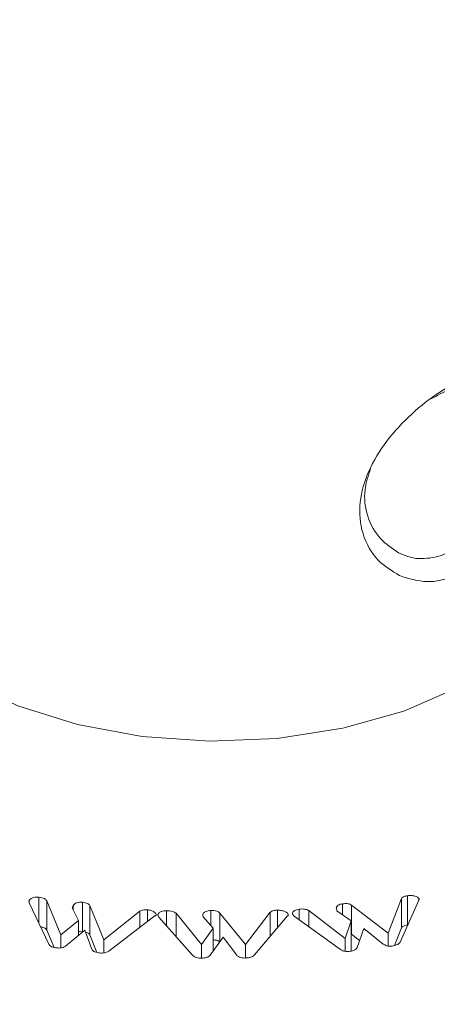
# Model space of a CAD drawing. Units: millimetres. Extents: x -8595 to -1170, y 82 to 5332.
# Drawn here: x -5449 to -5442, y 2207 to 2224 of the extents above; entities that cross this region are included whole.
import ezdxf

# ---------------------------------------------------------------- set-up
doc = ezdxf.new("R2010")
doc.units = ezdxf.units.MM
doc.layers.get('0').update_dxf_attribs({"lineweight": 15})

msp = doc.modelspace()

# ---------------------------------------------------------------- linework, layer by layer
at = {"color": 7, "linetype": 'Continuous', "lineweight": 15}
for p, q in [((-5442.165, 2207.904), (-5442.165, 2208.414)), ((-5448.786, 2208.3), (-5448.786, 2208.328)), ((-5448.443, 2207.568), (-5448.784, 2208.29)), ((-5448.616, 2207.934), (-5448.616, 2208.388)), ((-5448.477, 2208.323), (-5448.231, 2207.73)), ((-5448.477, 2207.812), (-5448.477, 2208.323)), ((-5448.017, 2208.174), (-5448.017, 2208.237)), ((-5447.855, 2207.789), (-5447.855, 2208.3)), ((-5447.726, 2208.241), (-5447.481, 2207.642)), ((-5447.726, 2207.73), (-5447.726, 2208.241)), ((-5443.301, 2208.082), (-5443.301, 2208.273)), ((-5443.143, 2208.249), (-5442.505, 2207.761)), ((-5443.143, 2207.739), (-5443.143, 2208.249)), ((-5442.505, 2207.761), (-5442.271, 2208.365)), ((-5441.966, 2208.335), (-5442.292, 2207.604)), ((-5442.271, 2207.854), (-5442.271, 2208.365)), ((-5441.963, 2208.344), (-5441.963, 2208.365)), ((-5447.925, 2207.983), (-5448.032, 2208.204)), ((-5447.481, 2207.642), (-5446.851, 2208.141)), ((-5446.579, 2208.065), (-5447.393, 2207.446)), ((-5446.851, 2207.859), (-5446.851, 2208.141)), ((-5446.716, 2207.961), (-5446.716, 2208.168)), ((-5446.382, 2207.889), (-5446.382, 2208.152)), ((-5446.214, 2208.108), (-5445.772, 2207.558)), ((-5446.214, 2207.698), (-5446.214, 2208.108)), ((-5445.604, 2207.889), (-5445.604, 2208.156)), ((-5445.447, 2208.111), (-5445.001, 2207.561)), ((-5445.447, 2207.609), (-5445.447, 2208.111)), ((-5445.001, 2207.561), (-5444.565, 2208.125)), ((-5444.263, 2208.059), (-5444.841, 2207.378)), ((-5444.565, 2207.703), (-5444.565, 2208.125)), ((-5444.441, 2207.849), (-5444.441, 2208.16)), ((-5443.337, 2207.474), (-5444.148, 2208.057)), ((-5444.06, 2207.994), (-5444.06, 2208.178)), ((-5443.892, 2208.157), (-5443.256, 2207.668)), ((-5443.892, 2207.873), (-5443.892, 2208.157)), ((-5443.149, 2207.975), (-5443.399, 2208.152)), ((-5448.231, 2207.73), (-5447.925, 2207.983)), ((-5447.925, 2207.717), (-5447.925, 2207.983)), ((-5445.928, 2207.374), (-5446.515, 2208.039)), ((-5445.565, 2207.846), (-5445.743, 2208.045)), ((-5443.256, 2207.668), (-5443.149, 2207.975)), ((-5443.149, 2207.464), (-5443.149, 2207.975)), ((-5448.477, 2207.812), (-5448.35, 2207.506)), ((-5448.231, 2207.502), (-5448.231, 2207.73)), ((-5447.813, 2207.811), (-5448.15, 2207.53)), ((-5447.69, 2207.477), (-5447.813, 2207.811)), ((-5447.726, 2207.73), (-5447.599, 2207.419)), ((-5445.772, 2207.558), (-5445.565, 2207.846)), ((-5445.565, 2207.444), (-5445.565, 2207.846)), ((-5443.143, 2207.739), (-5443.002, 2207.631)), ((-5442.929, 2207.843), (-5443.045, 2207.506)), ((-5442.587, 2207.566), (-5442.929, 2207.843)), ((-5442.505, 2207.536), (-5442.505, 2207.761)), ((-5442.392, 2207.543), (-5442.271, 2207.854)), ((-5447.481, 2207.415), (-5447.481, 2207.642)), ((-5445.772, 2207.322), (-5445.772, 2207.558)), ((-5445.389, 2207.69), (-5445.617, 2207.372)), ((-5445.154, 2207.374), (-5445.389, 2207.69)), ((-5445.001, 2207.325), (-5445.001, 2207.561)), ((-5443.256, 2207.442), (-5443.256, 2207.668)), ((-5443.155, 2207.447), (-5443.149, 2207.464))]:
    msp.add_line(p, q, dxfattribs=at)
at = {"color": 7, "linetype": 'Continuous', "lineweight": 15, "flags": 128}
msp.add_lwpolyline([(-5449.899, 2212.172), (-5448.983, 2211.735), (-5447.94, 2211.406), (-5446.809, 2211.198), (-5445.629, 2211.116), (-5444.444, 2211.165), (-5443.296, 2211.343), (-5442.227, 2211.642), (-5441.276, 2212.054), (-5440.477, 2212.561), (-5439.858, 2213.147), (-5439.443, 2213.789), (-5439.246, 2214.466), (-5439.246, 2214.978)], dxfattribs=at)
at = {"color": 7, "linetype": 'Continuous', "lineweight": 15}
for points in [[(-5412.093, 2295.191), (-7483.916, 1099.153)], [(-7467.605, 1070.898), (-5395.782, 2266.936)], [(-5439.246, 2214.978), (-5442.284, 2239.728)], [(-5447.855, 2207.789), (-5447.842, 2207.786)]]:
    msp.add_open_spline(points, degree=1, dxfattribs=at)
for points, knots in [([(-5442.304, 2214.012), (-5442.435, 2214.093), (-5442.714, 2214.261), (-5442.976, 2214.722), (-5443.029, 2215.279), (-5442.865, 2215.849), (-5442.536, 2216.383), (-5442.092, 2216.86), (-5441.601, 2217.238), (-5441.141, 2217.473), (-5440.748, 2217.545), (-5440.457, 2217.426), (-5440.268, 2217.109), (-5440.178, 2216.639), (-5440.182, 2216.059), (-5440.288, 2215.426), (-5440.519, 2214.802), (-5440.883, 2214.289), (-5441.336, 2213.978), (-5441.835, 2213.864), (-5442.143, 2213.962), (-5442.304, 2214.012)], [0, 0, 0, 0, 0.049671, 0.104843, 0.157669, 0.20735, 0.257638, 0.311107, 0.366145, 0.419892, 0.472624, 0.529133, 0.579451, 0.629265, 0.678204, 0.729548, 0.785161, 0.841937, 0.895281, 0.945492, 1, 1, 1, 1]), ([(-5442.32, 2214.413), (-5442.311, 2214.409), (-5442.186, 2214.347), (-5442.048, 2214.305), (-5441.794, 2214.312), (-5441.532, 2214.347), (-5441.172, 2214.606), (-5440.898, 2215.029), (-5440.737, 2215.549), (-5440.673, 2216.076), (-5440.685, 2216.56), (-5440.761, 2216.954), (-5440.907, 2217.224), (-5441.129, 2217.329), (-5441.417, 2217.29), (-5441.643, 2217.162), (-5441.749, 2217.103)], [0, 0, 0, 0, 0.00624, 0.086671, 0.08688, 0.165417, 0.248384, 0.337923, 0.427432, 0.511432, 0.591944, 0.673612, 0.755185, 0.845311, 0.927854, 1, 1, 1, 1]), ([(-5442.809, 2215.887), (-5442.85, 2215.762), (-5442.945, 2215.476), (-5442.883, 2215.033), (-5442.665, 2214.639), (-5442.43, 2214.486), (-5442.32, 2214.413)], [0, 0, 0, 0, 0.205579, 0.472963, 0.751848, 1, 1, 1, 1]), ([(-5442.271, 2208.365), (-5442.257, 2208.378), (-5442.231, 2208.402), (-5442.185, 2208.41), (-5442.165, 2208.414)], [0, 0, 0, 0, 0.557689, 1, 1, 1, 1]), ([(-5442.165, 2208.414), (-5442.142, 2208.416), (-5442.098, 2208.42), (-5442.038, 2208.409), (-5441.986, 2208.393), (-5441.971, 2208.374), (-5441.963, 2208.365)], [0, 0, 0, 0, 0.281177, 0.561015, 0.781624, 1, 1, 1, 1]), ([(-5448.784, 2208.29), (-5448.786, 2208.297), (-5448.791, 2208.31), (-5448.788, 2208.323), (-5448.786, 2208.328)], [0, 0, 0, 0, 0.5606804, 1, 1, 1, 1]), ([(-5448.786, 2208.328), (-5448.779, 2208.34), (-5448.765, 2208.363), (-5448.715, 2208.381), (-5448.664, 2208.391), (-5448.632, 2208.389), (-5448.616, 2208.388)], [0, 0, 0, 0, 0.279275, 0.558528, 0.779671, 1, 1, 1, 1]), ([(-5448.616, 2208.388), (-5448.58, 2208.382), (-5448.517, 2208.371), (-5448.489, 2208.338), (-5448.477, 2208.323)], [0, 0, 0, 0, 0.5598264, 1, 1, 1, 1]), ([(-5448.032, 2208.204), (-5448.029, 2208.21), (-5448.024, 2208.221), (-5448.019, 2208.232), (-5448.017, 2208.237)], [0, 0, 0, 0, 0.562514, 1, 1, 1, 1]), ([(-5448.017, 2208.237), (-5448.011, 2208.248), (-5447.998, 2208.27), (-5447.952, 2208.292), (-5447.903, 2208.303), (-5447.871, 2208.301), (-5447.855, 2208.3)], [0, 0, 0, 0, 0.279662, 0.558428, 0.779532, 1, 1, 1, 1]), ([(-5447.855, 2208.3), (-5447.823, 2208.294), (-5447.779, 2208.287), (-5447.738, 2208.262), (-5447.73, 2208.248), (-5447.726, 2208.241)], [0, 0, 0, 0, 0.557887, 0.778821, 1, 1, 1, 1]), ([(-5443.408, 2208.183), (-5443.41, 2208.194), (-5443.412, 2208.217), (-5443.383, 2208.245), (-5443.345, 2208.265), (-5443.316, 2208.27), (-5443.301, 2208.273)], [0, 0, 0, 0, 0.278942, 0.559431, 0.78067, 1, 1, 1, 1]), ([(-5443.301, 2208.273), (-5443.268, 2208.275), (-5443.223, 2208.279), (-5443.169, 2208.265), (-5443.151, 2208.254), (-5443.143, 2208.249)], [0, 0, 0, 0, 0.558201, 0.779299, 1, 1, 1, 1]), ([(-5441.963, 2208.365), (-5441.962, 2208.36), (-5441.96, 2208.349), (-5441.964, 2208.34), (-5441.966, 2208.335)], [0, 0, 0, 0, 0.560621, 1, 1, 1, 1]), ([(-5446.851, 2208.141), (-5446.841, 2208.147), (-5446.821, 2208.158), (-5446.774, 2208.171), (-5446.738, 2208.169), (-5446.716, 2208.168)], [0, 0, 0, 0, 0.280012, 0.561168, 1, 1, 1, 1]), ([(-5446.716, 2208.168), (-5446.693, 2208.164), (-5446.649, 2208.157), (-5446.6, 2208.132), (-5446.566, 2208.103), (-5446.565, 2208.081), (-5446.565, 2208.071)], [0, 0, 0, 0, 0.280835, 0.560816, 0.781497, 1, 1, 1, 1]), ([(-5446.565, 2208.071), (-5446.566, 2208.069), (-5446.567, 2208.067), (-5446.569, 2208.064), (-5446.57, 2208.063), (-5446.571, 2208.062), (-5446.573, 2208.062), (-5446.575, 2208.062), (-5446.578, 2208.063), (-5446.579, 2208.064), (-5446.579, 2208.065)], [0, 0, 0, 0, 0.370155, 0.4681735, 0.559024, 0.6041732, 0.653787, 0.7519232, 0.8705043, 1, 1, 1, 1]), ([(-5446.532, 2208.076), (-5446.529, 2208.088), (-5446.523, 2208.112), (-5446.478, 2208.135), (-5446.431, 2208.15), (-5446.399, 2208.152), (-5446.382, 2208.152)], [0, 0, 0, 0, 0.278302, 0.557751, 0.779093, 1, 1, 1, 1]), ([(-5446.515, 2208.039), (-5446.52, 2208.046), (-5446.53, 2208.057), (-5446.531, 2208.07), (-5446.532, 2208.076)], [0, 0, 0, 0, 0.558484, 1, 1, 1, 1]), ([(-5446.382, 2208.152), (-5446.345, 2208.151), (-5446.278, 2208.148), (-5446.233, 2208.12), (-5446.214, 2208.108)], [0, 0, 0, 0, 0.560242, 1, 1, 1, 1]), ([(-5445.747, 2208.078), (-5445.744, 2208.089), (-5445.739, 2208.113), (-5445.698, 2208.138), (-5445.652, 2208.153), (-5445.62, 2208.155), (-5445.604, 2208.156)], [0, 0, 0, 0, 0.278311, 0.558063, 0.779128, 1, 1, 1, 1]), ([(-5445.743, 2208.045), (-5445.744, 2208.051), (-5445.746, 2208.062), (-5445.747, 2208.073), (-5445.747, 2208.078)], [0, 0, 0, 0, 0.55806, 1, 1, 1, 1]), ([(-5445.604, 2208.156), (-5445.569, 2208.154), (-5445.52, 2208.153), (-5445.469, 2208.131), (-5445.454, 2208.118), (-5445.447, 2208.111)], [0, 0, 0, 0, 0.5584564, 0.7793065, 1, 1, 1, 1]), ([(-5444.565, 2208.125), (-5444.546, 2208.136), (-5444.512, 2208.157), (-5444.463, 2208.159), (-5444.441, 2208.16)], [0, 0, 0, 0, 0.558915, 1, 1, 1, 1]), ([(-5444.441, 2208.16), (-5444.417, 2208.16), (-5444.37, 2208.158), (-5444.311, 2208.14), (-5444.264, 2208.117), (-5444.255, 2208.096), (-5444.25, 2208.085)], [0, 0, 0, 0, 0.2809985, 0.5611355, 0.7817977, 1, 1, 1, 1]), ([(-5444.25, 2208.085), (-5444.251, 2208.08), (-5444.252, 2208.071), (-5444.259, 2208.062), (-5444.263, 2208.059)], [0, 0, 0, 0, 0.556109, 1, 1, 1, 1]), ([(-5444.176, 2208.09), (-5444.178, 2208.101), (-5444.18, 2208.125), (-5444.146, 2208.152), (-5444.105, 2208.17), (-5444.075, 2208.176), (-5444.06, 2208.178)], [0, 0, 0, 0, 0.278206, 0.557481, 0.778994, 1, 1, 1, 1]), ([(-5444.148, 2208.057), (-5444.155, 2208.063), (-5444.168, 2208.073), (-5444.174, 2208.085), (-5444.176, 2208.09)], [0, 0, 0, 0, 0.559818, 1, 1, 1, 1]), ([(-5444.06, 2208.178), (-5444.026, 2208.181), (-5443.965, 2208.186), (-5443.914, 2208.166), (-5443.892, 2208.157)], [0, 0, 0, 0, 0.559942, 1, 1, 1, 1]), ([(-5443.399, 2208.152), (-5443.4, 2208.158), (-5443.403, 2208.168), (-5443.407, 2208.178), (-5443.408, 2208.183)], [0, 0, 0, 0, 0.560933, 1, 1, 1, 1]), ([(-5442.271, 2207.854), (-5442.257, 2207.868), (-5442.231, 2207.892), (-5442.185, 2207.9), (-5442.165, 2207.904)], [0, 0, 0, 0, 0.557689, 1, 1, 1, 1]), ([(-5448.585, 2207.87), (-5448.562, 2207.865), (-5448.511, 2207.856), (-5448.489, 2207.828), (-5448.477, 2207.812)], [0, 0, 0, 0, 0.463816, 1, 1, 1, 1]), ([(-5447.925, 2207.786), (-5447.918, 2207.787), (-5447.895, 2207.793), (-5447.871, 2207.791), (-5447.855, 2207.789)], [0, 0, 0, 0, 0.338731, 1, 1, 1, 1]), ([(-5447.8, 2207.776), (-5447.788, 2207.773), (-5447.764, 2207.769), (-5447.739, 2207.751), (-5447.73, 2207.737), (-5447.726, 2207.73)], [0, 0, 0, 0, 0.324561, 0.662093, 1, 1, 1, 1]), ([(-5448.328, 2207.502), (-5448.344, 2207.504), (-5448.375, 2207.509), (-5448.418, 2207.533), (-5448.434, 2207.555), (-5448.443, 2207.568)], [0, 0, 0, 0, 0.280209, 0.561049, 1, 1, 1, 1]), ([(-5445.565, 2207.641), (-5445.544, 2207.64), (-5445.508, 2207.638), (-5445.469, 2207.621), (-5445.454, 2207.608), (-5445.447, 2207.601)], [0, 0, 0, 0, 0.43685, 0.718525, 1, 1, 1, 1]), ([(-5442.435, 2207.533), (-5442.451, 2207.532), (-5442.483, 2207.529), (-5442.539, 2207.54), (-5442.569, 2207.557), (-5442.587, 2207.566)], [0, 0, 0, 0, 0.279801, 0.560662, 1, 1, 1, 1]), ([(-5442.292, 2207.604), (-5442.298, 2207.594), (-5442.312, 2207.574), (-5442.361, 2207.546), (-5442.407, 2207.538), (-5442.435, 2207.533)], [0, 0, 0, 0, 0.2807227, 0.561292, 1, 1, 1, 1]), ([(-5448.15, 2207.53), (-5448.164, 2207.522), (-5448.19, 2207.508), (-5448.254, 2207.496), (-5448.3, 2207.5), (-5448.328, 2207.502)], [0, 0, 0, 0, 0.281051, 0.560541, 1, 1, 1, 1]), ([(-5447.575, 2207.414), (-5447.59, 2207.417), (-5447.62, 2207.422), (-5447.664, 2207.443), (-5447.68, 2207.464), (-5447.69, 2207.477)], [0, 0, 0, 0, 0.279982, 0.561112, 1, 1, 1, 1]), ([(-5447.393, 2207.446), (-5447.406, 2207.439), (-5447.433, 2207.423), (-5447.497, 2207.409), (-5447.545, 2207.412), (-5447.575, 2207.414)], [0, 0, 0, 0, 0.280628, 0.560044, 1, 1, 1, 1]), ([(-5445.789, 2207.32), (-5445.805, 2207.321), (-5445.838, 2207.323), (-5445.89, 2207.341), (-5445.913, 2207.362), (-5445.928, 2207.374)], [0, 0, 0, 0, 0.280038, 0.560652, 1, 1, 1, 1]), ([(-5445.617, 2207.372), (-5445.627, 2207.363), (-5445.649, 2207.345), (-5445.71, 2207.324), (-5445.759, 2207.322), (-5445.789, 2207.32)], [0, 0, 0, 0, 0.279843, 0.559695, 1, 1, 1, 1]), ([(-5445.016, 2207.323), (-5445.032, 2207.324), (-5445.064, 2207.326), (-5445.116, 2207.342), (-5445.14, 2207.362), (-5445.154, 2207.374)], [0, 0, 0, 0, 0.280336, 0.560874, 1, 1, 1, 1]), ([(-5444.841, 2207.378), (-5444.852, 2207.368), (-5444.873, 2207.349), (-5444.934, 2207.327), (-5444.985, 2207.325), (-5445.016, 2207.323)], [0, 0, 0, 0, 0.280255, 0.560076, 1, 1, 1, 1]), ([(-5443.187, 2207.439), (-5443.203, 2207.438), (-5443.235, 2207.436), (-5443.291, 2207.447), (-5443.32, 2207.464), (-5443.337, 2207.474)], [0, 0, 0, 0, 0.279958, 0.561156, 1, 1, 1, 1]), ([(-5443.045, 2207.506), (-5443.052, 2207.496), (-5443.066, 2207.477), (-5443.115, 2207.451), (-5443.16, 2207.444), (-5443.187, 2207.439)], [0, 0, 0, 0, 0.280543, 0.561801, 1, 1, 1, 1])]:
    msp.add_open_spline(points, degree=3, knots=knots, dxfattribs=at)

doc.saveas('drawing.dxf')
